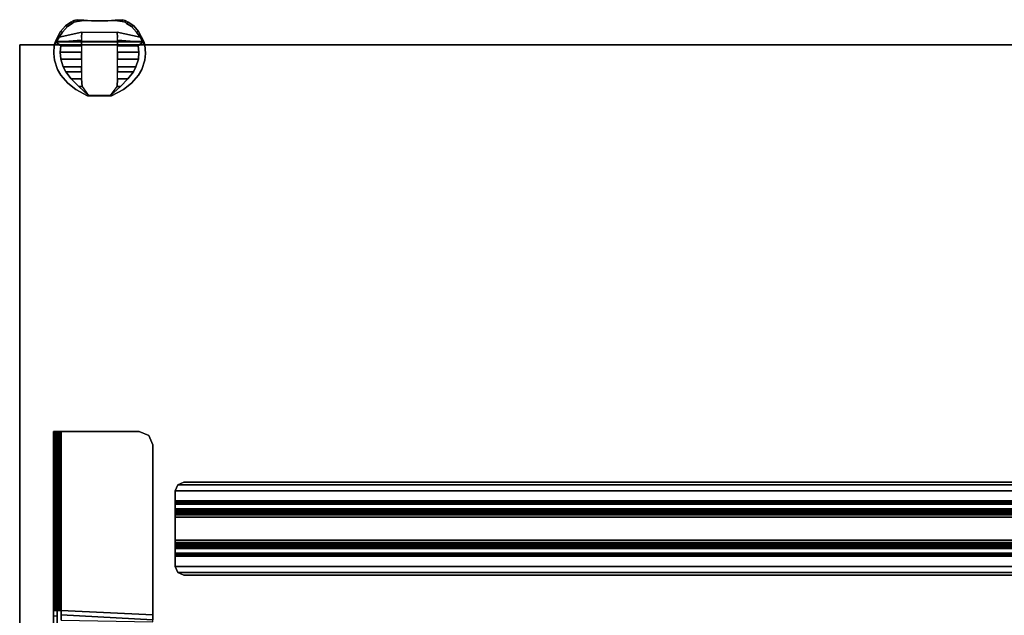
# Model space of a CAD drawing. Units: inches. Extents: x -2 to 144, y -6 to 122.
# Drawn here: x 1 to 29, y 79 to 96 of the extents above; entities that cross this region are included whole.
import ezdxf

# ---------------------------------------------------------------- set-up
doc = ezdxf.new("R2010")
doc.units = ezdxf.units.IN
doc.header["$MEASUREMENT"] = 0
for name, color, linetype in [('TABLE-BASE2UPPER', 6, 'Continuous'), ('TABLE-CONTROL2', 6, 'Continuous'), ('TABLE-STIFFENER2', 6, 'Continuous'), ('TABLE-TOP2', 6, 'Continuous'), ('TABLE-TOPEDGE2', 6, 'Continuous')]:
    doc.layers.add(name, color=color, linetype=linetype)

# ---------------------------------------------------------------- blocks, each defined once
blk = doc.blocks.new('UDY2AS_3072LEE_6T')
at = {"layer": 'TABLE-BASE2UPPER'}
for points in [[(0.978, 18.661, 27.097), (0.995, 18.661, 27.182), (1.092, 18.661, 27.142), (1.083, 18.661, 27.097)], [(0.978, 18.661, 27.097), (1.083, 18.661, 27.097), (1.083, 18.661, 26.99), (0.978, 18.661, 26.99)], [(1.083, 18.661, 26.99), (0.978, 18.661, 26.99), (0.978, 18.64, 26.864), (1.083, 18.64, 26.864)], [(0.995, 13.48, 27.182), (0.995, 18.661, 27.182), (0.978, 18.661, 27.097), (0.978, 13.48, 27.097)], [(0.978, 13.48, 26.867), (0.978, 13.48, 27.097), (0.978, 18.661, 27.097), (0.978, 18.661, 26.99)], [(0.978, 18.64, 26.864), (0.978, 18.58, 26.751), (0.978, 13.48, 26.867), (0.978, 18.661, 26.99)], [(0.978, 18.64, 26.864), (1.083, 18.64, 26.864), (1.083, 18.58, 26.751), (0.978, 18.58, 26.751)], [(0.978, 18.487, 26.664), (0.978, 18.58, 26.751), (1.083, 18.58, 26.751), (1.083, 18.487, 26.664)], [(0.978, 18.487, 26.664), (0.978, 18.372, 26.61), (0.978, 13.48, 26.867), (0.978, 18.58, 26.751)], [(0.995, 18.661, 27.182), (1.043, 18.661, 27.255), (1.117, 18.661, 27.181), (1.092, 18.661, 27.142)], [(0.995, 13.48, 27.182), (1.043, 13.48, 27.255), (1.043, 18.661, 27.255), (0.995, 18.661, 27.182)], [(1.116, 18.661, 27.303), (1.156, 18.661, 27.206), (1.117, 18.661, 27.181), (1.043, 18.661, 27.255)], [(1.116, 13.48, 27.303), (1.116, 18.661, 27.303), (1.043, 18.661, 27.255), (1.043, 13.48, 27.255)], [(1.092, 18.661, 27.142), (1.092, 13.48, 27.142), (1.083, 13.48, 27.097), (1.083, 18.661, 27.097)], [(1.083, 18.661, 26.99), (1.083, 18.661, 27.097), (1.083, 13.48, 27.097), (1.083, 13.48, 26.867)], [(1.083, 18.64, 26.864), (1.083, 18.661, 26.99), (1.083, 13.48, 26.867), (1.083, 18.58, 26.751)], [(1.083, 18.372, 26.61), (1.083, 18.487, 26.664), (1.083, 18.58, 26.751), (1.083, 13.48, 26.867)], [(1.092, 18.661, 27.142), (1.117, 18.661, 27.181), (1.117, 13.48, 27.181), (1.092, 13.48, 27.142)], [(1.116, 18.661, 27.303), (1.201, 18.661, 27.32), (1.201, 18.661, 27.215), (1.156, 18.661, 27.206)], [(1.116, 13.48, 27.303), (1.201, 13.48, 27.32), (1.201, 18.661, 27.32), (1.116, 18.661, 27.303)], [(1.156, 18.661, 27.206), (1.156, 13.48, 27.206), (1.117, 13.48, 27.181), (1.117, 18.661, 27.181)], [(1.156, 18.661, 27.206), (1.201, 18.661, 27.215), (1.201, 13.48, 27.215), (1.156, 13.48, 27.206)], [(3.458, 18.661, 27.32), (3.458, 18.661, 27.215), (1.201, 18.661, 27.215), (1.201, 18.661, 27.32)], [(3.458, 18.661, 27.32), (3.737, 18.545, 27.32), (3.737, 18.545, 27.215), (3.458, 18.661, 27.215)], [(3.852, 18.267, 27.32), (3.852, 18.267, 27.215), (3.737, 18.545, 27.215), (3.737, 18.545, 27.32)], [(0.978, 18.487, 26.664), (1.083, 18.487, 26.664), (1.083, 18.372, 26.61), (0.978, 18.372, 26.61)], [(0.978, 12.952, 25.115), (0.978, 18.372, 26.61), (1.083, 18.372, 26.61), (1.083, 12.952, 25.115)], [(0.978, 12.952, 25.115), (0.978, 13.326, 26.867), (0.978, 13.48, 26.867), (0.978, 18.372, 26.61)], [(1.083, 12.952, 25.115), (1.083, 18.372, 26.61), (1.083, 13.48, 26.867), (1.083, 13.326, 26.867)], [(3.852, 18.267, 27.32), (3.852, 13.352, 27.32), (3.852, 13.352, 27.215), (3.852, 18.267, 27.215)], [(0.978, 13.48, 26.867), (0.978, 13.326, 26.867), (1.083, 13.326, 26.867), (1.083, 13.48, 26.867)], [(1.083, 13.48, 27.097), (0.978, 13.48, 27.097), (0.978, 13.48, 26.867), (1.083, 13.48, 26.867)], [(1.116, 13.48, 27.303), (1.156, 13.48, 27.206), (1.201, 13.48, 27.215), (1.201, 13.48, 27.32)], [(3.852, 13.352, 27.32), (1.201, 13.48, 27.32), (1.201, 13.352, 27.32), (3.852, 13.208, 27.26)], [(1.201, 13.48, 27.215), (1.201, 13.352, 27.215), (1.201, 13.352, 27.32), (1.201, 13.48, 27.32)], [(3.852, 13.149, 27.117), (3.852, 13.208, 27.26), (1.201, 13.352, 27.32), (1.201, 13.202, 27.254)], [(1.201, 13.281, 27.185), (1.201, 13.202, 27.254), (1.201, 13.352, 27.32), (1.201, 13.352, 27.215)], [(3.852, 13.208, 27.26), (3.852, 13.282, 27.186), (3.852, 13.352, 27.215), (3.852, 13.352, 27.32)]]:
    blk.add_3dface(points, dxfattribs=at)
for points, invisible_edges in [([(1.201, 18.661, 27.32), (1.201, 13.48, 27.32), (3.852, 18.267, 27.32), (3.458, 18.661, 27.32)], 6), ([(1.201, 18.661, 27.215), (3.458, 18.661, 27.215), (3.852, 18.267, 27.215), (1.201, 13.48, 27.215)], 6), ([(3.458, 18.661, 27.32), (3.852, 18.267, 27.32), (3.737, 18.545, 27.32), (3.458, 18.661, 27.32)], 1), ([(3.458, 18.661, 27.215), (3.852, 18.267, 27.215), (3.737, 18.545, 27.215), (3.458, 18.661, 27.215)], 1), ([(3.852, 18.267, 27.32), (1.201, 13.48, 27.32), (3.852, 13.352, 27.32), (3.852, 18.267, 27.32)], 1), ([(1.201, 13.48, 27.215), (3.852, 18.267, 27.215), (3.852, 13.352, 27.215)], 1)]:
    blk.add_3dface(points, dxfattribs=dict(at, invisible_edges=invisible_edges))
at = {"layer": 'TABLE-CONTROL2'}
for points in [[(1.517, 30.462, 26.665), (1.387, 30.37, 26.749), (1.325, 30.387, 26.885), (1.482, 30.495, 26.774)], [(1.517, 30.462, 26.665), (1.387, 30.37, 26.749), (1.325, 30.387, 26.885), (1.482, 30.495, 26.774)], [(1.517, 30.462, 26.665), (1.482, 30.495, 26.774), (1.566, 30.545, 26.724), (1.566, 30.495, 26.636)], [(1.517, 30.462, 26.665), (1.482, 30.495, 26.774), (1.566, 30.545, 26.724), (1.566, 30.495, 26.636)], [(1.66, 30.514, 26.617), (1.566, 30.495, 26.636), (1.566, 30.545, 26.724), (1.66, 30.569, 26.703)], [(1.66, 30.514, 26.617), (1.566, 30.495, 26.636), (1.566, 30.545, 26.724), (1.66, 30.569, 26.703)], [(1.66, 30.514, 26.617), (1.66, 30.569, 26.703), (1.856, 30.559, 26.716), (1.856, 30.545, 26.63)], [(1.66, 30.514, 26.617), (1.66, 30.569, 26.703), (1.856, 30.559, 26.716), (1.856, 30.545, 26.63)], [(2.078, 30.535, 26.642), (1.856, 30.545, 26.63), (1.856, 30.559, 26.716), (2.078, 30.535, 26.728)], [(2.078, 30.535, 26.642), (1.856, 30.545, 26.63), (1.856, 30.559, 26.716), (2.078, 30.535, 26.728)], [(2.078, 30.535, 26.642), (2.078, 30.535, 26.728), (2.306, 30.535, 26.736), (2.302, 30.535, 26.648)], [(2.078, 30.535, 26.642), (2.078, 30.535, 26.728), (2.306, 30.535, 26.736), (2.302, 30.535, 26.648)], [(2.302, 30.535, 26.648), (2.306, 30.535, 26.736), (2.546, 30.535, 26.728), (2.546, 30.535, 26.642)], [(2.302, 30.535, 26.648), (2.306, 30.535, 26.736), (2.546, 30.535, 26.728), (2.546, 30.535, 26.642)], [(2.546, 30.535, 26.728), (2.767, 30.559, 26.716), (2.767, 30.545, 26.63), (2.546, 30.535, 26.642)], [(2.546, 30.535, 26.728), (2.767, 30.559, 26.716), (2.767, 30.545, 26.63), (2.546, 30.535, 26.642)], [(2.767, 30.545, 26.63), (2.767, 30.559, 26.716), (2.964, 30.569, 26.703), (2.964, 30.514, 26.617)], [(2.767, 30.545, 26.63), (2.767, 30.559, 26.716), (2.964, 30.569, 26.703), (2.964, 30.514, 26.617)], [(2.964, 30.569, 26.703), (3.057, 30.545, 26.724), (3.057, 30.495, 26.636), (2.964, 30.514, 26.617)], [(2.964, 30.569, 26.703), (3.057, 30.545, 26.724), (3.057, 30.495, 26.636), (2.964, 30.514, 26.617)], [(3.057, 30.495, 26.636), (3.057, 30.545, 26.724), (3.141, 30.495, 26.774), (3.095, 30.462, 26.66)], [(3.057, 30.495, 26.636), (3.057, 30.545, 26.724), (3.141, 30.495, 26.774), (3.095, 30.462, 26.66)], [(3.141, 30.495, 26.774), (3.299, 30.387, 26.885), (3.232, 30.37, 26.746), (3.095, 30.462, 26.66)], [(3.141, 30.495, 26.774), (3.299, 30.387, 26.885), (3.232, 30.37, 26.746), (3.095, 30.462, 26.66)], [(1.138, 30.065, 27.045), (1.058, 29.922, 27.2), (1.138, 30.065, 27.045), (1.242, 30.213, 26.889)], [(1.138, 30.065, 27.045), (1.058, 29.922, 27.2), (1.138, 30.065, 27.045), (1.242, 30.213, 26.889)], [(1.242, 30.213, 26.889), (1.138, 30.065, 27.045), (1.103, 30.081, 27.193), (1.182, 30.229, 27.042)], [(1.242, 30.213, 26.889), (1.138, 30.065, 27.045), (1.103, 30.081, 27.193), (1.182, 30.229, 27.042)], [(1.242, 30.213, 26.889), (1.182, 30.229, 27.042), (1.325, 30.387, 26.885), (1.387, 30.37, 26.749)], [(1.242, 30.213, 26.889), (1.182, 30.229, 27.042), (1.325, 30.387, 26.885), (1.387, 30.37, 26.749)], [(3.232, 30.37, 26.746), (3.299, 30.387, 26.885), (3.441, 30.229, 27.042), (3.378, 30.213, 26.889)], [(3.232, 30.37, 26.746), (3.299, 30.387, 26.885), (3.441, 30.229, 27.042), (3.378, 30.213, 26.889)], [(3.441, 30.229, 27.042), (3.52, 30.081, 27.193), (3.486, 30.065, 27.045), (3.378, 30.213, 26.889)], [(3.441, 30.229, 27.042), (3.52, 30.081, 27.193), (3.486, 30.065, 27.045), (3.378, 30.213, 26.889)], [(3.378, 30.213, 26.889), (3.486, 30.065, 27.045), (3.565, 29.922, 27.2), (3.486, 30.065, 27.045)], [(3.378, 30.213, 26.889), (3.486, 30.065, 27.045), (3.565, 29.922, 27.2), (3.486, 30.065, 27.045)], [(1.058, 29.922, 27.2), (1, 29.845, 27.202), (1, 29.845, 27.32), (1.034, 29.939, 27.311)], [(1.058, 29.922, 27.2), (1, 29.845, 27.202), (1, 29.845, 27.32), (1.034, 29.939, 27.311)], [(1.058, 29.922, 27.2), (1.034, 29.939, 27.311), (1.103, 30.081, 27.193), (1.138, 30.065, 27.045)], [(1.058, 29.922, 27.2), (1.034, 29.939, 27.311), (1.103, 30.081, 27.193), (1.138, 30.065, 27.045)], [(1.19, 29.812, 27.204), (1.058, 29.922, 27.2), (1.138, 30.065, 27.045), (1.058, 29.922, 27.2)], [(1.19, 29.812, 27.204), (1.058, 29.922, 27.2), (1.138, 30.065, 27.045), (1.058, 29.922, 27.2)], [(1.058, 29.922, 27.2), (1.792, 29.98, 26.89), (1.792, 29.812, 26.89), (1.19, 29.812, 27.204)], [(1.058, 29.922, 27.2), (1.792, 29.98, 26.89), (1.792, 29.812, 26.89), (1.19, 29.812, 27.204)], [(3.433, 29.812, 27.204), (2.831, 29.812, 26.89), (2.832, 29.98, 26.89), (3.565, 29.922, 27.2)], [(3.433, 29.812, 27.204), (2.831, 29.812, 26.89), (2.832, 29.98, 26.89), (3.565, 29.922, 27.2)], [(3.486, 30.065, 27.045), (3.52, 30.081, 27.193), (3.589, 29.939, 27.311), (3.565, 29.922, 27.2)], [(3.486, 30.065, 27.045), (3.52, 30.081, 27.193), (3.589, 29.939, 27.311), (3.565, 29.922, 27.2)], [(3.589, 29.939, 27.311), (3.623, 29.845, 27.32), (3.623, 29.845, 27.202), (3.565, 29.922, 27.2)], [(3.589, 29.939, 27.311), (3.623, 29.845, 27.32), (3.623, 29.845, 27.202), (3.565, 29.922, 27.2)], [(0.985, 29.594, 27.202), (0.985, 29.594, 27.32), (1, 29.845, 27.32), (1, 29.845, 27.202)], [(0.985, 29.594, 27.202), (0.985, 29.594, 27.32), (1, 29.845, 27.32), (1, 29.845, 27.202)], [(1.175, 29.626, 27.204), (1.19, 29.812, 27.204), (1.792, 29.812, 26.89), (1.788, 29.626, 26.89)], [(1.175, 29.626, 27.204), (1.19, 29.812, 27.204), (1.792, 29.812, 26.89), (1.788, 29.626, 26.89)], [(2.835, 29.626, 26.89), (2.831, 29.812, 26.89), (3.433, 29.812, 27.204), (3.448, 29.626, 27.204)], [(2.835, 29.626, 26.89), (2.831, 29.812, 26.89), (3.433, 29.812, 27.204), (3.448, 29.626, 27.204)], [(3.623, 29.845, 27.202), (3.623, 29.845, 27.32), (3.638, 29.594, 27.32), (3.638, 29.594, 27.202)], [(3.623, 29.845, 27.202), (3.623, 29.845, 27.32), (3.638, 29.594, 27.32), (3.638, 29.594, 27.202)], [(0.985, 29.594, 27.202), (1.005, 29.397, 27.202), (1.005, 29.397, 27.32), (0.985, 29.594, 27.32)], [(0.985, 29.594, 27.202), (1.005, 29.397, 27.202), (1.005, 29.397, 27.32), (0.985, 29.594, 27.32)], [(1.094, 29.126, 27.202), (1.094, 29.126, 27.32), (1.005, 29.397, 27.32), (1.005, 29.397, 27.202)], [(1.094, 29.126, 27.202), (1.094, 29.126, 27.32), (1.005, 29.397, 27.32), (1.005, 29.397, 27.202)], [(1.175, 29.626, 27.204), (1.788, 29.626, 26.89), (1.79, 29.431, 26.89), (1.189, 29.431, 27.204)], [(1.175, 29.626, 27.204), (1.788, 29.626, 26.89), (1.79, 29.431, 26.89), (1.189, 29.431, 27.204)], [(1.26, 29.208, 27.204), (1.189, 29.431, 27.204), (1.79, 29.431, 26.89), (1.792, 29.208, 26.89)], [(1.26, 29.208, 27.204), (1.189, 29.431, 27.204), (1.79, 29.431, 26.89), (1.792, 29.208, 26.89)], [(2.832, 29.208, 26.89), (2.833, 29.431, 26.89), (3.435, 29.431, 27.204), (3.364, 29.208, 27.204)], [(2.832, 29.208, 26.89), (2.833, 29.431, 26.89), (3.435, 29.431, 27.204), (3.364, 29.208, 27.204)], [(3.435, 29.431, 27.204), (2.833, 29.431, 26.89), (2.835, 29.626, 26.89), (3.448, 29.626, 27.204)], [(3.435, 29.431, 27.204), (2.833, 29.431, 26.89), (2.835, 29.626, 26.89), (3.448, 29.626, 27.204)], [(3.619, 29.397, 27.202), (3.619, 29.397, 27.32), (3.53, 29.126, 27.32), (3.53, 29.126, 27.202)], [(3.619, 29.397, 27.202), (3.619, 29.397, 27.32), (3.53, 29.126, 27.32), (3.53, 29.126, 27.202)], [(3.638, 29.594, 27.32), (3.619, 29.397, 27.32), (3.619, 29.397, 27.202), (3.638, 29.594, 27.202)], [(3.638, 29.594, 27.32), (3.619, 29.397, 27.32), (3.619, 29.397, 27.202), (3.638, 29.594, 27.202)], [(1.094, 29.126, 27.202), (1.187, 28.963, 27.202), (1.187, 28.963, 27.32), (1.094, 29.126, 27.32)], [(1.094, 29.126, 27.202), (1.187, 28.963, 27.202), (1.187, 28.963, 27.32), (1.094, 29.126, 27.32)], [(1.26, 29.208, 27.204), (1.792, 29.208, 26.89), (1.791, 29.064, 26.89), (1.335, 29.064, 27.204)], [(1.26, 29.208, 27.204), (1.792, 29.208, 26.89), (1.791, 29.064, 26.89), (1.335, 29.064, 27.204)], [(1.49, 28.856, 27.204), (1.335, 29.064, 27.204), (1.791, 29.064, 26.89), (1.792, 28.856, 26.89)], [(1.49, 28.856, 27.204), (1.335, 29.064, 27.204), (1.791, 29.064, 26.89), (1.792, 28.856, 26.89)], [(3.289, 29.064, 27.204), (2.832, 29.064, 26.89), (2.832, 29.208, 26.89), (3.364, 29.208, 27.204)], [(3.289, 29.064, 27.204), (2.832, 29.064, 26.89), (2.832, 29.208, 26.89), (3.364, 29.208, 27.204)], [(2.832, 28.856, 26.89), (2.832, 29.064, 26.89), (3.289, 29.064, 27.204), (3.133, 28.856, 27.204)], [(2.832, 28.856, 26.89), (2.832, 29.064, 26.89), (3.289, 29.064, 27.204), (3.133, 28.856, 27.204)], [(3.53, 29.126, 27.32), (3.436, 28.963, 27.32), (3.436, 28.963, 27.202), (3.53, 29.126, 27.202)], [(3.53, 29.126, 27.32), (3.436, 28.963, 27.32), (3.436, 28.963, 27.202), (3.53, 29.126, 27.202)], [(1.389, 28.732, 27.202), (1.389, 28.732, 27.32), (1.187, 28.963, 27.32), (1.187, 28.963, 27.202)], [(1.389, 28.732, 27.202), (1.389, 28.732, 27.32), (1.187, 28.963, 27.32), (1.187, 28.963, 27.202)], [(1.49, 28.856, 27.204), (1.792, 28.856, 26.89), (1.807, 28.639, 26.89), (1.707, 28.639, 27.204)], [(1.49, 28.856, 27.204), (1.792, 28.856, 26.89), (1.807, 28.639, 26.89), (1.707, 28.639, 27.204)], [(2.917, 28.639, 27.204), (2.817, 28.639, 26.89), (2.832, 28.856, 26.89), (3.133, 28.856, 27.204)], [(2.917, 28.639, 27.204), (2.817, 28.639, 26.89), (2.832, 28.856, 26.89), (3.133, 28.856, 27.204)], [(3.436, 28.963, 27.202), (3.436, 28.963, 27.32), (3.235, 28.732, 27.32), (3.235, 28.732, 27.202)], [(3.436, 28.963, 27.202), (3.436, 28.963, 27.32), (3.235, 28.732, 27.32), (3.235, 28.732, 27.202)], [(1.389, 28.732, 27.202), (1.62, 28.554, 27.202), (1.62, 28.554, 27.32), (1.389, 28.732, 27.32)], [(1.389, 28.732, 27.202), (1.62, 28.554, 27.202), (1.62, 28.554, 27.32), (1.389, 28.732, 27.32)], [(1.965, 28.362, 27.202), (1.965, 28.362, 27.32), (1.62, 28.554, 27.32), (1.62, 28.554, 27.202)], [(1.965, 28.362, 27.202), (1.965, 28.362, 27.32), (1.62, 28.554, 27.32), (1.62, 28.554, 27.202)], [(1.991, 28.379, 27.204), (1.707, 28.639, 27.204), (1.807, 28.639, 26.89), (1.991, 28.379, 26.89)], [(1.991, 28.379, 27.204), (1.707, 28.639, 27.204), (1.807, 28.639, 26.89), (1.991, 28.379, 26.89)], [(2.632, 28.379, 26.89), (2.817, 28.639, 26.89), (2.917, 28.639, 27.204), (2.632, 28.379, 27.204)], [(2.632, 28.379, 26.89), (2.817, 28.639, 26.89), (2.917, 28.639, 27.204), (2.632, 28.379, 27.204)], [(3.003, 28.554, 27.202), (3.003, 28.554, 27.32), (2.659, 28.362, 27.32), (2.659, 28.362, 27.202)], [(3.003, 28.554, 27.202), (3.003, 28.554, 27.32), (2.659, 28.362, 27.32), (2.659, 28.362, 27.202)], [(3.235, 28.732, 27.32), (3.003, 28.554, 27.32), (3.003, 28.554, 27.202), (3.235, 28.732, 27.202)], [(3.235, 28.732, 27.32), (3.003, 28.554, 27.32), (3.003, 28.554, 27.202), (3.235, 28.732, 27.202)], [(1.991, 28.379, 27.204), (2.632, 28.379, 27.204), (2.659, 28.362, 27.202), (1.965, 28.362, 27.202)], [(1.991, 28.379, 27.204), (2.632, 28.379, 27.204), (2.659, 28.362, 27.202), (1.965, 28.362, 27.202)], [(1.965, 28.362, 27.202), (2.659, 28.362, 27.202), (2.659, 28.362, 27.32), (1.965, 28.362, 27.32)], [(1.965, 28.362, 27.202), (2.659, 28.362, 27.202), (2.659, 28.362, 27.32), (1.965, 28.362, 27.32)], [(1.991, 28.379, 26.89), (2.632, 28.379, 26.89), (2.632, 28.379, 27.204), (1.991, 28.379, 27.204)], [(1.991, 28.379, 26.89), (2.632, 28.379, 26.89), (2.632, 28.379, 27.204), (1.991, 28.379, 27.204)]]:
    blk.add_3dface(points, dxfattribs=at)
for points, invisible_edges in [([(1.482, 30.495, 26.774), (1.325, 30.387, 26.885), (3.299, 30.387, 26.885), (3.141, 30.495, 26.774)], 10), ([(1.482, 30.495, 26.774), (1.325, 30.387, 26.885), (3.299, 30.387, 26.885), (3.141, 30.495, 26.774)], 10), ([(1.856, 30.559, 26.716), (1.66, 30.569, 26.703), (1.566, 30.545, 26.724), (1.482, 30.495, 26.774)], 8), ([(1.856, 30.559, 26.716), (1.66, 30.569, 26.703), (1.566, 30.545, 26.724), (1.482, 30.495, 26.774)], 8), ([(2.078, 30.535, 26.728), (1.856, 30.559, 26.716), (1.482, 30.495, 26.774), (2.306, 30.535, 26.736)], 6), ([(2.078, 30.535, 26.728), (1.856, 30.559, 26.716), (1.482, 30.495, 26.774), (2.306, 30.535, 26.736)], 6), ([(3.141, 30.495, 26.774), (2.306, 30.535, 26.736), (1.482, 30.495, 26.774), (3.141, 30.495, 26.774)], 7), ([(3.141, 30.495, 26.774), (2.306, 30.535, 26.736), (1.482, 30.495, 26.774), (3.141, 30.495, 26.774)], 7), ([(1.566, 30.495, 26.636), (1.66, 30.514, 26.617), (1.856, 30.545, 26.63), (1.517, 30.462, 26.665)], 4), ([(1.517, 30.462, 26.665), (1.856, 30.545, 26.63), (2.078, 30.535, 26.642), (2.302, 30.535, 26.648)], 9), ([(1.566, 30.495, 26.636), (1.66, 30.514, 26.617), (1.856, 30.545, 26.63), (1.517, 30.462, 26.665)], 4), ([(1.517, 30.462, 26.665), (1.856, 30.545, 26.63), (2.078, 30.535, 26.642), (2.302, 30.535, 26.648)], 9), ([(1.517, 30.462, 26.665), (2.302, 30.535, 26.648), (3.095, 30.462, 26.66)], 11), ([(1.517, 30.462, 26.665), (2.302, 30.535, 26.648), (3.095, 30.462, 26.66)], 11), ([(2.302, 30.535, 26.648), (2.546, 30.535, 26.642), (2.767, 30.545, 26.63), (3.095, 30.462, 26.66)], 12), ([(2.302, 30.535, 26.648), (2.546, 30.535, 26.642), (2.767, 30.545, 26.63), (3.095, 30.462, 26.66)], 12), ([(2.306, 30.535, 26.736), (3.141, 30.495, 26.774), (2.767, 30.559, 26.716), (2.546, 30.535, 26.728)], 3), ([(2.306, 30.535, 26.736), (3.141, 30.495, 26.774), (2.767, 30.559, 26.716), (2.546, 30.535, 26.728)], 3), ([(3.141, 30.495, 26.774), (3.057, 30.545, 26.724), (2.964, 30.569, 26.703), (2.767, 30.559, 26.716)], 8), ([(3.141, 30.495, 26.774), (3.057, 30.545, 26.724), (2.964, 30.569, 26.703), (2.767, 30.559, 26.716)], 8), ([(3.095, 30.462, 26.66), (2.767, 30.545, 26.63), (2.964, 30.514, 26.617), (3.057, 30.495, 26.636)], 1), ([(3.095, 30.462, 26.66), (2.767, 30.545, 26.63), (2.964, 30.514, 26.617), (3.057, 30.495, 26.636)], 1), ([(1.182, 30.229, 27.042), (1.103, 30.081, 27.193), (3.52, 30.081, 27.193), (3.441, 30.229, 27.042)], 10), ([(1.182, 30.229, 27.042), (1.103, 30.081, 27.193), (3.52, 30.081, 27.193), (3.441, 30.229, 27.042)], 10), ([(1.138, 30.065, 27.045), (1.242, 30.213, 26.889), (1.801, 30.205, 26.89), (1.138, 30.065, 27.045)], 2), ([(3.486, 30.065, 27.045), (1.138, 30.065, 27.045), (1.242, 30.213, 26.889), (3.378, 30.213, 26.889)], 5), ([(1.138, 30.065, 27.045), (1.242, 30.213, 26.889), (1.801, 30.205, 26.89), (1.138, 30.065, 27.045)], 2), ([(3.486, 30.065, 27.045), (1.138, 30.065, 27.045), (1.242, 30.213, 26.889), (3.378, 30.213, 26.889)], 5), ([(1.792, 30.05, 26.89), (1.138, 30.065, 27.045), (1.801, 30.205, 26.89), (1.792, 30.05, 26.89)], 1), ([(1.792, 30.05, 26.89), (1.138, 30.065, 27.045), (1.801, 30.205, 26.89), (1.792, 30.05, 26.89)], 1), ([(1.182, 30.229, 27.042), (3.441, 30.229, 27.042), (3.299, 30.387, 26.885), (1.325, 30.387, 26.885)], 5), ([(1.182, 30.229, 27.042), (3.441, 30.229, 27.042), (3.299, 30.387, 26.885), (1.325, 30.387, 26.885)], 5), ([(3.232, 30.37, 26.746), (3.378, 30.213, 26.889), (1.242, 30.213, 26.889), (1.387, 30.37, 26.749)], 10), ([(3.232, 30.37, 26.746), (3.378, 30.213, 26.889), (1.242, 30.213, 26.889), (1.387, 30.37, 26.749)], 10), ([(3.232, 30.37, 26.746), (1.387, 30.37, 26.749), (1.517, 30.462, 26.665), (3.095, 30.462, 26.66)], 5), ([(3.232, 30.37, 26.746), (1.387, 30.37, 26.749), (1.517, 30.462, 26.665), (3.095, 30.462, 26.66)], 5), ([(1.801, 30.205, 26.89), (2.823, 30.205, 26.89), (2.832, 30.05, 26.89), (1.792, 30.05, 26.89)], 4), ([(1.801, 30.205, 26.89), (2.823, 30.205, 26.89), (2.832, 30.05, 26.89), (1.792, 30.05, 26.89)], 4), ([(3.486, 30.065, 27.045), (2.823, 30.205, 26.89), (3.378, 30.213, 26.889), (3.486, 30.065, 27.045)], 2), ([(3.486, 30.065, 27.045), (2.823, 30.205, 26.89), (3.378, 30.213, 26.889), (3.486, 30.065, 27.045)], 2), ([(2.832, 30.05, 26.89), (2.823, 30.205, 26.89), (3.486, 30.065, 27.045), (2.832, 30.05, 26.89)], 4), ([(2.832, 30.05, 26.89), (2.823, 30.205, 26.89), (3.486, 30.065, 27.045), (2.832, 30.05, 26.89)], 4), ([(1.034, 29.939, 27.311), (1, 29.845, 27.32), (3.623, 29.845, 27.32), (3.589, 29.939, 27.311)], 2), ([(1.034, 29.939, 27.311), (1, 29.845, 27.32), (3.623, 29.845, 27.32), (3.589, 29.939, 27.311)], 2), ([(1.19, 29.812, 27.204), (1.175, 29.626, 27.204), (1, 29.845, 27.202), (1.058, 29.922, 27.2)], 2), ([(1.19, 29.812, 27.204), (1.175, 29.626, 27.204), (1, 29.845, 27.202), (1.058, 29.922, 27.2)], 2), ([(1.034, 29.939, 27.311), (3.589, 29.939, 27.311), (3.52, 30.081, 27.193), (1.103, 30.081, 27.193)], 4), ([(1.034, 29.939, 27.311), (3.589, 29.939, 27.311), (3.52, 30.081, 27.193), (1.103, 30.081, 27.193)], 4), ([(1.792, 30.05, 26.89), (1.792, 29.98, 26.89), (1.058, 29.922, 27.2), (1.138, 30.065, 27.045)], 8), ([(3.486, 30.065, 27.045), (3.565, 29.922, 27.2), (1.058, 29.922, 27.2), (1.138, 30.065, 27.045)], 8), ([(1.792, 30.05, 26.89), (1.792, 29.98, 26.89), (1.058, 29.922, 27.2), (1.138, 30.065, 27.045)], 8), ([(3.486, 30.065, 27.045), (3.565, 29.922, 27.2), (1.058, 29.922, 27.2), (1.138, 30.065, 27.045)], 8), ([(2.832, 30.05, 26.89), (1.792, 30.05, 26.89), (1.792, 29.98, 26.89), (2.832, 29.98, 26.89)], 5), ([(2.832, 30.05, 26.89), (1.792, 30.05, 26.89), (1.792, 29.98, 26.89), (2.832, 29.98, 26.89)], 5), ([(1.792, 29.98, 26.89), (2.832, 29.98, 26.89), (2.831, 29.812, 26.89), (1.792, 29.812, 26.89)], 5), ([(1.792, 29.98, 26.89), (2.832, 29.98, 26.89), (2.831, 29.812, 26.89), (1.792, 29.812, 26.89)], 5), ([(3.486, 30.065, 27.045), (3.565, 29.922, 27.2), (2.832, 29.98, 26.89), (2.832, 30.05, 26.89)], 8), ([(3.486, 30.065, 27.045), (3.565, 29.922, 27.2), (2.832, 29.98, 26.89), (2.832, 30.05, 26.89)], 8), ([(3.565, 29.922, 27.2), (3.623, 29.845, 27.202), (3.448, 29.626, 27.204), (3.433, 29.812, 27.204)], 2), ([(3.565, 29.922, 27.2), (3.623, 29.845, 27.202), (3.448, 29.626, 27.204), (3.433, 29.812, 27.204)], 2), ([(1.189, 29.431, 27.204), (0.985, 29.594, 27.202), (1, 29.845, 27.202), (1.175, 29.626, 27.204)], 5), ([(0.985, 29.594, 27.32), (3.638, 29.594, 27.32), (3.623, 29.845, 27.32), (1, 29.845, 27.32)], 5), ([(1.189, 29.431, 27.204), (0.985, 29.594, 27.202), (1, 29.845, 27.202), (1.175, 29.626, 27.204)], 5), ([(0.985, 29.594, 27.32), (3.638, 29.594, 27.32), (3.623, 29.845, 27.32), (1, 29.845, 27.32)], 5), ([(2.831, 29.812, 26.89), (1.792, 29.812, 26.89), (1.788, 29.626, 26.89), (2.834, 29.626, 26.89)], 5), ([(2.831, 29.812, 26.89), (1.792, 29.812, 26.89), (1.788, 29.626, 26.89), (2.834, 29.626, 26.89)], 5), ([(3.448, 29.626, 27.204), (3.623, 29.845, 27.202), (3.638, 29.594, 27.202), (3.435, 29.431, 27.204)], 5), ([(3.448, 29.626, 27.204), (3.623, 29.845, 27.202), (3.638, 29.594, 27.202), (3.435, 29.431, 27.204)], 5), ([(1.189, 29.431, 27.204), (1.26, 29.208, 27.204), (1.005, 29.397, 27.202), (0.985, 29.594, 27.202)], 10), ([(0.985, 29.594, 27.32), (1.005, 29.397, 27.32), (3.619, 29.397, 27.32), (3.638, 29.594, 27.32)], 10), ([(1.189, 29.431, 27.204), (1.26, 29.208, 27.204), (1.005, 29.397, 27.202), (0.985, 29.594, 27.202)], 10), ([(0.985, 29.594, 27.32), (1.005, 29.397, 27.32), (3.619, 29.397, 27.32), (3.638, 29.594, 27.32)], 10), ([(1.335, 29.064, 27.204), (1.094, 29.126, 27.202), (1.005, 29.397, 27.202), (1.26, 29.208, 27.204)], 5), ([(1.094, 29.126, 27.32), (3.53, 29.126, 27.32), (3.619, 29.397, 27.32), (1.005, 29.397, 27.32)], 5), ([(1.335, 29.064, 27.204), (1.094, 29.126, 27.202), (1.005, 29.397, 27.202), (1.26, 29.208, 27.204)], 5), ([(1.094, 29.126, 27.32), (3.53, 29.126, 27.32), (3.619, 29.397, 27.32), (1.005, 29.397, 27.32)], 5), ([(1.788, 29.626, 26.89), (2.834, 29.626, 26.89), (2.833, 29.431, 26.89), (1.79, 29.431, 26.89)], 5), ([(1.788, 29.626, 26.89), (2.834, 29.626, 26.89), (2.833, 29.431, 26.89), (1.79, 29.431, 26.89)], 5), ([(2.833, 29.431, 26.89), (1.79, 29.431, 26.89), (1.792, 29.208, 26.89), (2.832, 29.208, 26.89)], 5), ([(2.833, 29.431, 26.89), (1.79, 29.431, 26.89), (1.792, 29.208, 26.89), (2.832, 29.208, 26.89)], 5), ([(3.364, 29.208, 27.204), (3.619, 29.397, 27.202), (3.53, 29.126, 27.202), (3.289, 29.064, 27.204)], 5), ([(3.364, 29.208, 27.204), (3.619, 29.397, 27.202), (3.53, 29.126, 27.202), (3.289, 29.064, 27.204)], 5), ([(3.638, 29.594, 27.202), (3.619, 29.397, 27.202), (3.364, 29.208, 27.204), (3.435, 29.431, 27.204)], 10), ([(3.638, 29.594, 27.202), (3.619, 29.397, 27.202), (3.364, 29.208, 27.204), (3.435, 29.431, 27.204)], 10), ([(1.49, 28.856, 27.204), (1.187, 28.963, 27.202), (1.094, 29.126, 27.202), (1.335, 29.064, 27.204)], 5), ([(1.094, 29.126, 27.32), (1.187, 28.963, 27.32), (3.436, 28.963, 27.32), (3.53, 29.126, 27.32)], 10), ([(1.49, 28.856, 27.204), (1.187, 28.963, 27.202), (1.094, 29.126, 27.202), (1.335, 29.064, 27.204)], 5), ([(1.094, 29.126, 27.32), (1.187, 28.963, 27.32), (3.436, 28.963, 27.32), (3.53, 29.126, 27.32)], 10), ([(1.792, 29.208, 26.89), (2.832, 29.208, 26.89), (2.832, 29.064, 26.89), (1.791, 29.064, 26.89)], 5), ([(1.792, 29.208, 26.89), (2.832, 29.208, 26.89), (2.832, 29.064, 26.89), (1.791, 29.064, 26.89)], 5), ([(2.832, 29.064, 26.89), (1.791, 29.064, 26.89), (1.792, 28.856, 26.89), (2.832, 28.856, 26.89)], 5), ([(2.832, 29.064, 26.89), (1.791, 29.064, 26.89), (1.792, 28.856, 26.89), (2.832, 28.856, 26.89)], 5), ([(3.289, 29.064, 27.204), (3.53, 29.126, 27.202), (3.436, 28.963, 27.202), (3.133, 28.856, 27.204)], 5), ([(3.289, 29.064, 27.204), (3.53, 29.126, 27.202), (3.436, 28.963, 27.202), (3.133, 28.856, 27.204)], 5), ([(1.49, 28.856, 27.204), (1.62, 28.554, 27.202), (1.389, 28.732, 27.202), (1.187, 28.963, 27.202)], 9), ([(1.389, 28.732, 27.32), (3.235, 28.732, 27.32), (3.436, 28.963, 27.32), (1.187, 28.963, 27.32)], 5), ([(1.49, 28.856, 27.204), (1.62, 28.554, 27.202), (1.389, 28.732, 27.202), (1.187, 28.963, 27.202)], 9), ([(1.389, 28.732, 27.32), (3.235, 28.732, 27.32), (3.436, 28.963, 27.32), (1.187, 28.963, 27.32)], 5), ([(1.49, 28.856, 27.204), (1.707, 28.639, 27.204), (1.62, 28.554, 27.202)], 10), ([(1.49, 28.856, 27.204), (1.707, 28.639, 27.204), (1.62, 28.554, 27.202)], 10), ([(1.792, 28.856, 26.89), (2.832, 28.856, 26.89), (2.817, 28.639, 26.89), (1.807, 28.639, 26.89)], 5), ([(1.792, 28.856, 26.89), (2.832, 28.856, 26.89), (2.817, 28.639, 26.89), (1.807, 28.639, 26.89)], 5), ([(3.003, 28.554, 27.202), (3.003, 28.554, 27.202), (2.917, 28.639, 27.204), (3.133, 28.856, 27.204)], 10), ([(3.003, 28.554, 27.202), (3.003, 28.554, 27.202), (2.917, 28.639, 27.204), (3.133, 28.856, 27.204)], 10), ([(3.436, 28.963, 27.202), (3.235, 28.732, 27.202), (3.003, 28.554, 27.202), (3.133, 28.856, 27.204)], 12), ([(3.436, 28.963, 27.202), (3.235, 28.732, 27.202), (3.003, 28.554, 27.202), (3.133, 28.856, 27.204)], 12), ([(1.389, 28.732, 27.32), (1.62, 28.554, 27.32), (3.003, 28.554, 27.32), (3.235, 28.732, 27.32)], 10), ([(1.389, 28.732, 27.32), (1.62, 28.554, 27.32), (3.003, 28.554, 27.32), (3.235, 28.732, 27.32)], 10), ([(1.991, 28.379, 27.204), (1.965, 28.362, 27.202), (1.62, 28.554, 27.202), (1.707, 28.639, 27.204)], 4), ([(1.991, 28.379, 27.204), (1.965, 28.362, 27.202), (1.62, 28.554, 27.202), (1.707, 28.639, 27.204)], 4), ([(1.965, 28.362, 27.32), (2.659, 28.362, 27.32), (3.003, 28.554, 27.32), (1.62, 28.554, 27.32)], 4), ([(1.965, 28.362, 27.32), (2.659, 28.362, 27.32), (3.003, 28.554, 27.32), (1.62, 28.554, 27.32)], 4), ([(2.817, 28.639, 26.89), (1.807, 28.639, 26.89), (1.991, 28.379, 26.89), (2.632, 28.379, 26.89)], 1), ([(2.817, 28.639, 26.89), (1.807, 28.639, 26.89), (1.991, 28.379, 26.89), (2.632, 28.379, 26.89)], 1), ([(2.917, 28.639, 27.204), (3.003, 28.554, 27.202), (2.659, 28.362, 27.202), (2.632, 28.379, 27.204)], 1), ([(2.917, 28.639, 27.204), (3.003, 28.554, 27.202), (2.659, 28.362, 27.202), (2.632, 28.379, 27.204)], 1)]:
    blk.add_3dface(points, dxfattribs=dict(at, invisible_edges=invisible_edges))
at = {"layer": 'TABLE-STIFFENER2'}
for points in [[(66.38, 16.941, 27.32), (4.499, 16.941, 27.32), (4.572, 17.118, 27.32), (66.307, 17.118, 27.32)], [(66.38, 16.941, 27.272), (4.499, 16.941, 27.272), (4.572, 17.118, 27.272), (66.307, 17.118, 27.272)], [(4.499, 16.941, 27.32), (4.572, 17.118, 27.32), (4.572, 17.118, 27.272), (4.499, 16.941, 27.272)], [(4.572, 17.118, 27.32), (66.307, 17.118, 27.32), (66.13, 17.191, 27.32), (4.749, 17.191, 27.32)], [(66.13, 17.191, 27.272), (66.307, 17.118, 27.272), (4.572, 17.118, 27.272), (4.749, 17.191, 27.272)], [(4.749, 17.191, 27.32), (4.749, 17.191, 27.272), (4.572, 17.118, 27.272), (4.572, 17.118, 27.32)], [(4.749, 17.191, 27.272), (4.749, 17.191, 27.32), (66.13, 17.191, 27.32), (66.13, 17.191, 27.272)], [(4.499, 16.647, 27.32), (66.38, 16.647, 27.32), (66.38, 16.941, 27.32), (4.499, 16.941, 27.32)], [(66.38, 16.941, 27.272), (66.38, 16.647, 27.272), (4.499, 16.647, 27.272), (4.499, 16.941, 27.272)], [(4.499, 16.941, 27.32), (4.499, 16.941, 27.272), (4.499, 16.647, 27.272), (4.499, 16.647, 27.32)], [(66.38, 16.584, 27.297), (4.499, 16.584, 27.297), (4.499, 16.647, 27.32), (66.38, 16.647, 27.32)], [(66.38, 16.615, 27.26), (4.499, 16.615, 27.26), (4.499, 16.647, 27.272), (66.38, 16.647, 27.272)], [(4.499, 16.584, 27.297), (4.499, 16.647, 27.32), (4.499, 16.647, 27.272), (4.499, 16.615, 27.26)], [(66.38, 16.615, 27.26), (66.38, 16.598, 27.231), (4.499, 16.598, 27.231), (4.499, 16.615, 27.26)], [(4.499, 16.584, 27.297), (4.499, 16.615, 27.26), (4.499, 16.598, 27.231), (4.499, 16.551, 27.239)], [(66.38, 16.422, 26.229), (4.499, 16.422, 26.229), (4.499, 16.598, 27.231), (66.38, 16.598, 27.231)], [(4.499, 16.375, 26.237), (4.499, 16.551, 27.239), (4.499, 16.598, 27.231), (4.499, 16.422, 26.229)], [(4.499, 16.551, 27.239), (66.38, 16.551, 27.239), (66.38, 16.584, 27.297), (4.499, 16.584, 27.297)], [(66.38, 16.375, 26.237), (4.499, 16.375, 26.237), (4.499, 16.551, 27.239), (66.38, 16.551, 27.239)], [(66.38, 16.422, 26.229), (66.38, 16.393, 26.147), (4.499, 16.393, 26.147), (4.499, 16.422, 26.229)], [(4.499, 16.375, 26.237), (4.499, 16.422, 26.229), (4.499, 16.393, 26.147), (4.499, 16.351, 26.171)], [(66.38, 16.337, 26.081), (4.499, 16.337, 26.081), (4.499, 16.393, 26.147), (66.38, 16.393, 26.147)], [(4.499, 16.306, 26.117), (4.499, 16.351, 26.171), (4.499, 16.393, 26.147), (4.499, 16.337, 26.081)], [(4.499, 16.351, 26.171), (66.38, 16.351, 26.171), (66.38, 16.375, 26.237), (4.499, 16.375, 26.237)], [(66.38, 16.306, 26.117), (4.499, 16.306, 26.117), (4.499, 16.351, 26.171), (66.38, 16.351, 26.171)], [(66.38, 16.262, 26.037), (4.499, 16.262, 26.037), (4.499, 16.337, 26.081), (66.38, 16.337, 26.081)], [(4.499, 16.306, 26.117), (4.499, 16.337, 26.081), (4.499, 16.262, 26.037), (4.499, 16.245, 26.082)], [(4.499, 16.245, 26.082), (66.38, 16.245, 26.082), (66.38, 16.306, 26.117), (4.499, 16.306, 26.117)], [(66.38, 16.262, 26.037), (66.38, 16.176, 26.022), (4.499, 16.176, 26.022), (4.499, 16.262, 26.037)], [(4.499, 16.176, 26.07), (4.499, 16.245, 26.082), (4.499, 16.262, 26.037), (4.499, 16.176, 26.022)], [(66.38, 16.176, 26.07), (4.499, 16.176, 26.07), (4.499, 16.245, 26.082), (66.38, 16.245, 26.082)], [(4.499, 15.516, 26.07), (66.38, 15.516, 26.07), (66.38, 16.176, 26.07), (4.499, 16.176, 26.07)], [(66.38, 15.516, 26.022), (4.499, 15.516, 26.022), (4.499, 16.176, 26.022), (66.38, 16.176, 26.022)], [(4.499, 16.176, 26.07), (4.499, 16.176, 26.022), (4.499, 15.516, 26.022), (4.499, 15.516, 26.07)], [(66.38, 15.446, 26.082), (4.499, 15.446, 26.082), (4.499, 15.516, 26.07), (66.38, 15.516, 26.07)], [(66.38, 15.516, 26.022), (66.38, 15.43, 26.037), (4.499, 15.43, 26.037), (4.499, 15.516, 26.022)], [(4.499, 15.446, 26.082), (4.499, 15.516, 26.07), (4.499, 15.516, 26.022), (4.499, 15.43, 26.037)], [(4.499, 15.386, 26.117), (66.38, 15.386, 26.117), (66.38, 15.446, 26.082), (4.499, 15.446, 26.082)], [(4.499, 15.446, 26.082), (4.499, 15.43, 26.037), (4.499, 15.355, 26.081), (4.499, 15.386, 26.117)], [(66.38, 15.355, 26.081), (4.499, 15.355, 26.081), (4.499, 15.43, 26.037), (66.38, 15.43, 26.037)], [(66.38, 15.34, 26.171), (4.499, 15.34, 26.171), (4.499, 15.386, 26.117), (66.38, 15.386, 26.117)], [(4.499, 15.34, 26.171), (4.499, 15.386, 26.117), (4.499, 15.355, 26.081), (4.499, 15.299, 26.147)], [(66.38, 15.355, 26.081), (66.38, 15.299, 26.147), (4.499, 15.299, 26.147), (4.499, 15.355, 26.081)], [(4.499, 15.316, 26.237), (66.38, 15.316, 26.237), (66.38, 15.34, 26.171), (4.499, 15.34, 26.171)], [(4.499, 15.34, 26.171), (4.499, 15.299, 26.147), (4.499, 15.269, 26.229), (4.499, 15.316, 26.237)], [(66.38, 15.141, 27.239), (4.499, 15.141, 27.239), (4.499, 15.316, 26.237), (66.38, 15.316, 26.237)], [(4.499, 15.141, 27.239), (4.499, 15.316, 26.237), (4.499, 15.269, 26.229), (4.499, 15.094, 27.231)], [(66.38, 15.269, 26.229), (4.499, 15.269, 26.229), (4.499, 15.299, 26.147), (66.38, 15.299, 26.147)], [(66.38, 15.269, 26.229), (66.38, 15.094, 27.231), (4.499, 15.094, 27.231), (4.499, 15.269, 26.229)], [(4.499, 15.108, 27.297), (66.38, 15.108, 27.297), (66.38, 15.141, 27.239), (4.499, 15.141, 27.239)], [(4.499, 15.141, 27.239), (4.499, 15.094, 27.231), (4.499, 15.077, 27.26), (4.499, 15.108, 27.297)], [(66.38, 15.045, 27.32), (4.499, 15.045, 27.32), (4.499, 15.108, 27.297), (66.38, 15.108, 27.297)], [(4.499, 15.045, 27.32), (4.499, 15.108, 27.297), (4.499, 15.077, 27.26), (4.499, 15.045, 27.272)], [(66.38, 15.077, 27.26), (4.499, 15.077, 27.26), (4.499, 15.094, 27.231), (66.38, 15.094, 27.231)], [(66.38, 15.077, 27.26), (66.38, 15.045, 27.272), (4.499, 15.045, 27.272), (4.499, 15.077, 27.26)], [(4.499, 14.751, 27.32), (66.38, 14.751, 27.32), (66.38, 15.045, 27.32), (4.499, 15.045, 27.32)], [(66.38, 14.751, 27.272), (4.499, 14.751, 27.272), (4.499, 15.045, 27.272), (66.38, 15.045, 27.272)], [(4.499, 15.045, 27.32), (4.499, 15.045, 27.272), (4.499, 14.751, 27.272), (4.499, 14.751, 27.32)], [(66.307, 14.574, 27.32), (4.572, 14.574, 27.32), (4.499, 14.751, 27.32), (66.38, 14.751, 27.32)], [(66.38, 14.751, 27.272), (66.307, 14.574, 27.272), (4.572, 14.574, 27.272), (4.499, 14.751, 27.272)], [(4.572, 14.574, 27.32), (4.499, 14.751, 27.32), (4.499, 14.751, 27.272), (4.572, 14.574, 27.272)], [(4.749, 14.501, 27.32), (66.13, 14.501, 27.32), (66.307, 14.574, 27.32), (4.572, 14.574, 27.32)], [(66.13, 14.501, 27.272), (4.749, 14.501, 27.272), (4.572, 14.574, 27.272), (66.307, 14.574, 27.272)], [(4.572, 14.574, 27.32), (4.572, 14.574, 27.272), (4.749, 14.501, 27.272), (4.749, 14.501, 27.32)], [(4.749, 14.501, 27.32), (4.749, 14.501, 27.272), (66.13, 14.501, 27.272), (66.13, 14.501, 27.32)]]:
    blk.add_3dface(points, dxfattribs=at)
at = {"layer": 'TABLE-TOP2'}
for points, invisible_edges in [([(0, 1.375, 27.32), (0, 29.845, 27.32), (70.88, 29.845, 27.32), (70.88, 1.375, 27.32)], 4), ([(0, 1.375, 28.5), (70.88, 1.375, 28.5), (70.88, 29.845, 28.5), (0, 29.845, 28.5)], 2), ([(17.11, 6.57, 27.32), (0, 1.375, 27.32), (0, 29.845, 27.32), (17.11, 7.59, 27.32)], 5), ([(17.485, 7.965, 27.32), (17.22, 7.855, 27.32), (17.11, 7.59, 27.32), (0, 29.845, 27.32)], 14), ([(17.485, 7.965, 27.32), (0, 29.845, 27.32), (70.88, 29.845, 27.32), (20.025, 7.965, 27.32)], 5), ([(17.11, 6.57, 28.5), (17.11, 7.59, 28.5), (0, 29.845, 28.5), (0, 1.375, 28.5)], 10), ([(17.485, 7.965, 28.5), (0, 29.845, 28.5), (17.11, 7.59, 28.5), (17.22, 7.855, 28.5)], 7), ([(17.485, 7.965, 28.5), (20.025, 7.965, 28.5), (70.88, 29.845, 28.5), (0, 29.845, 28.5)], 10), ([(70.88, 1.375, 27.32), (20.29, 7.855, 27.32), (20.025, 7.965, 27.32), (70.88, 29.845, 27.32)], 13), ([(70.88, 1.375, 28.5), (70.88, 29.845, 28.5), (20.025, 7.965, 28.5), (20.29, 7.855, 28.5)], 11)]:
    blk.add_3dface(points, dxfattribs=dict(at, invisible_edges=invisible_edges))
at = {"layer": 'TABLE-TOPEDGE2', "invisible_edges": 4}
blk.add_3dface([(0, 29.845, 27.32), (0, 29.845, 28.5), (70.88, 29.845, 28.5), (70.88, 29.845, 27.32)], dxfattribs=at)
at = {"layer": 'TABLE-TOPEDGE2'}
blk.add_3dface([(0, 1.375, 28.5), (0, 29.845, 28.5), (0, 29.845, 27.32), (0, 1.375, 27.32)], dxfattribs=at)

msp = doc.modelspace()

# ---------------------------------------------------------------- block references
msp.add_blockref('UDY2AS_3072LEE_6T', (1, 65.845))

doc.saveas('drawing.dxf')
